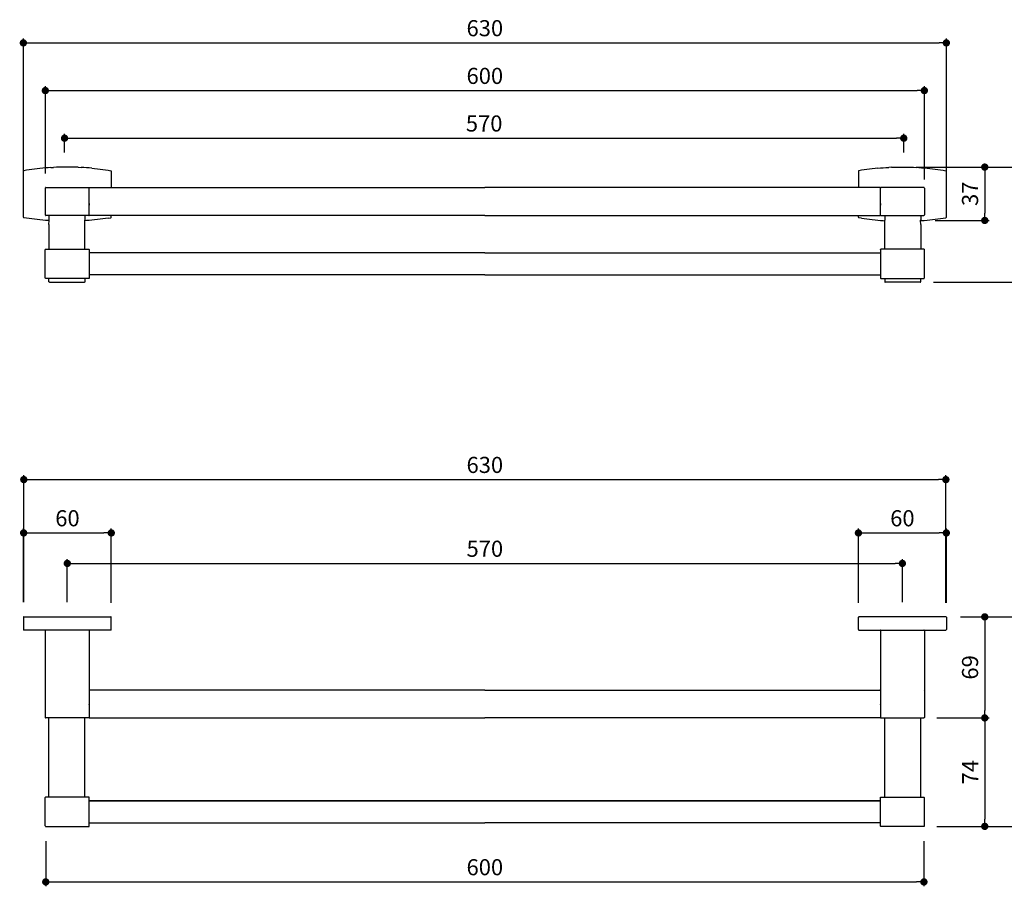
# Model space of a CAD drawing. Units: millimetres. Extents: x 95 to 1130, y 72 to 663.
# Drawn here: x 95 to 767, y 72 to 663 of the extents above; entities that cross this region are included whole.
import ezdxf

# ---------------------------------------------------------------- set-up
doc = ezdxf.new("R2010")
doc.units = ezdxf.units.MM
doc.layers.add('COTA', color=1, linetype='Continuous')
doc.layers.add('RUBINETTOS', color=2, linetype='Continuous')
doc.styles.get("Standard").update_dxf_attribs({"font": 'arial.ttf'})
doc.dimstyles.new('Milímetros', dxfattribs={"dimtxt": 11, "dimasz": 5, "dimexe": 3, "dimexo": 10, "dimgap": 3, "dimtad": 1, "dimtxsty": 'Standard', "dimblk": 'DOT', "dimcen": 2.5, "dimadec": 0, "dimazin": 0, "dimtfac": 1, "dimtmove": 0, "dimatfit": 3, "dimldrblk": 'DOT', "dimfxl": 1, "dimarcsym": 0})

# ---------------------------------------------------------------- blocks, each defined once
blk = doc.blocks.new('_Dot')
at = {"color": 0, "linetype": 'ByBlock', "lineweight": -2}
blk.add_line((-0.5, 0), (-1, 0), dxfattribs=at)
at = {"color": 0, "linetype": 'ByBlock', "const_width": 0.5}
blk.add_lwpolyline([(-0.25, 0, 1), (0.25, 0, 1)], format="xyb", close=True, dxfattribs=at)
blk = doc.blocks.new('*D48')
at = {"layer": 'COTA', "color": 0, "lineweight": -2, "transparency": 16777216}
for p, q in [((97.69, 554.24), (97.69, 650.51)), ((102.69, 647.51), (722.69, 647.51)), ((727.69, 554.24), (727.69, 650.51))]:
    blk.add_line(p, q, dxfattribs=at)
at = {"layer": 'Defpoints', "color": 0, "transparency": 16777216}
for p in [(727.69, 647.51), (97.69, 544.24), (727.69, 544.24)]:
    blk.add_point(p, dxfattribs=at)
at = {"layer": 'COTA', "color": 0, "lineweight": -2, "transparency": 16777216, "xscale": 5, "yscale": 5, "zscale": 5, "rotation": 180}
blk.add_blockref('_Dot', (97.69, 647.51), dxfattribs=at)
at = {"layer": 'COTA', "color": 0, "lineweight": -2, "transparency": 16777216, "xscale": 5, "yscale": 5, "zscale": 5}
blk.add_blockref('_Dot', (727.69, 647.51), dxfattribs=at)
at = {"layer": 'COTA', "color": 0, "transparency": 16777216, "insert": (412.69, 656.13), "char_height": 11, "attachment_point": 5}
blk.add_mtext('630', dxfattribs=at)
blk = doc.blocks.new('*D49')
at = {"layer": 'COTA', "color": 0, "lineweight": -2, "transparency": 16777216}
for p, q in [((125.82, 572.73), (125.82, 585.46)), ((698.62, 572.73), (698.62, 585.46)), ((130.82, 582.46), (693.62, 582.46))]:
    blk.add_line(p, q, dxfattribs=at)
at = {"layer": 'Defpoints', "color": 0, "transparency": 16777216}
for p in [(698.62, 582.46), (125.82, 562.73), (698.62, 562.73)]:
    blk.add_point(p, dxfattribs=at)
at = {"layer": 'COTA', "color": 0, "lineweight": -2, "transparency": 16777216, "xscale": 5, "yscale": 5, "zscale": 5, "rotation": 180}
blk.add_blockref('_Dot', (125.82, 582.46), dxfattribs=at)
at = {"layer": 'COTA', "color": 0, "lineweight": -2, "transparency": 16777216, "xscale": 5, "yscale": 5, "zscale": 5}
blk.add_blockref('_Dot', (698.62, 582.46), dxfattribs=at)
at = {"layer": 'COTA', "color": 0, "transparency": 16777216, "insert": (412.22, 591.08), "char_height": 11, "attachment_point": 5}
blk.add_mtext('570', dxfattribs=at)
blk = doc.blocks.new('*D50')
at = {"layer": 'COTA', "color": 0, "lineweight": -2, "transparency": 16777216}
for p, q in [((112.69, 558.44), (112.69, 617.96)), ((117.69, 614.96), (707.69, 614.96)), ((712.69, 554.24), (712.69, 617.96))]:
    blk.add_line(p, q, dxfattribs=at)
at = {"layer": 'Defpoints', "color": 0, "transparency": 16777216}
for p in [(712.69, 614.96), (112.69, 548.44), (712.69, 544.24)]:
    blk.add_point(p, dxfattribs=at)
at = {"layer": 'COTA', "color": 0, "lineweight": -2, "transparency": 16777216, "xscale": 5, "yscale": 5, "zscale": 5, "rotation": 180}
blk.add_blockref('_Dot', (112.69, 614.96), dxfattribs=at)
at = {"layer": 'COTA', "color": 0, "lineweight": -2, "transparency": 16777216, "xscale": 5, "yscale": 5, "zscale": 5}
blk.add_blockref('_Dot', (712.69, 614.96), dxfattribs=at)
at = {"layer": 'COTA', "color": 0, "transparency": 16777216, "insert": (412.69, 623.57), "char_height": 11, "attachment_point": 5}
blk.add_mtext('600', dxfattribs=at)
blk = doc.blocks.new('*D51')
at = {"layer": 'COTA', "color": 0, "lineweight": -2, "transparency": 16777216}
for p, q in [((708.62, 562.77), (797.39, 562.77)), ((794.39, 557.77), (794.39, 489.17)), ((718.88, 484.17), (797.39, 484.17))]:
    blk.add_line(p, q, dxfattribs=at)
at = {"layer": 'Defpoints', "color": 0, "transparency": 16777216}
for p in [(698.62, 562.77), (708.88, 484.17), (794.39, 484.17)]:
    blk.add_point(p, dxfattribs=at)
at = {"layer": 'COTA', "color": 0, "lineweight": -2, "transparency": 16777216, "xscale": 5, "yscale": 5, "zscale": 5}
for p, rotation in [((794.39, 562.77), 90), ((794.39, 484.17), 270)]:
    blk.add_blockref('_Dot', p, dxfattribs=dict(at, rotation=rotation))
at = {"layer": 'COTA', "color": 0, "transparency": 16777216, "insert": (785.77, 523.47), "char_height": 11, "attachment_point": 5, "rotation": 90}
blk.add_mtext('79', dxfattribs=at)
blk = doc.blocks.new('*D52')
at = {"layer": 'COTA', "color": 0, "lineweight": -2, "transparency": 16777216}
for p, q in [((707.69, 562.74), (756.91, 562.74)), ((753.91, 557.74), (753.91, 531.32)), ((720.16, 526.32), (756.91, 526.32))]:
    blk.add_line(p, q, dxfattribs=at)
at = {"layer": 'Defpoints', "color": 0, "transparency": 16777216}
for p in [(697.69, 562.74), (710.16, 526.32), (753.91, 526.32)]:
    blk.add_point(p, dxfattribs=at)
at = {"layer": 'COTA', "color": 0, "lineweight": -2, "transparency": 16777216, "xscale": 5, "yscale": 5, "zscale": 5}
for p, rotation in [((753.91, 562.74), 90), ((753.91, 526.32), 270)]:
    blk.add_blockref('_Dot', p, dxfattribs=dict(at, rotation=rotation))
at = {"layer": 'COTA', "color": 0, "transparency": 16777216, "insert": (745.29, 544.53), "char_height": 11, "attachment_point": 5, "rotation": 90}
blk.add_mtext('37', dxfattribs=at)
blk = doc.blocks.new('*D58')
at = {"layer": 'COTA', "color": 0, "lineweight": -2, "transparency": 16777216}
for p, q in [((127.69, 265.72), (127.69, 295.2)), ((132.69, 292.2), (692.69, 292.2)), ((697.69, 265.72), (697.69, 295.2))]:
    blk.add_line(p, q, dxfattribs=at)
at = {"layer": 'Defpoints', "color": 0, "transparency": 16777216}
for p in [(697.69, 292.2), (127.69, 255.72), (697.69, 255.72)]:
    blk.add_point(p, dxfattribs=at)
at = {"layer": 'COTA', "color": 0, "lineweight": -2, "transparency": 16777216, "xscale": 5, "yscale": 5, "zscale": 5, "rotation": 180}
blk.add_blockref('_Dot', (127.69, 292.2), dxfattribs=at)
at = {"layer": 'COTA', "color": 0, "lineweight": -2, "transparency": 16777216, "xscale": 5, "yscale": 5, "zscale": 5}
blk.add_blockref('_Dot', (697.69, 292.2), dxfattribs=at)
at = {"layer": 'COTA', "color": 0, "transparency": 16777216, "insert": (412.69, 300.82), "char_height": 11, "attachment_point": 5}
blk.add_mtext('570', dxfattribs=at)
blk = doc.blocks.new('*D59')
at = {"layer": 'COTA', "color": 0, "lineweight": -2, "transparency": 16777216}
for p, q in [((97.99, 265.72), (97.99, 352.41)), ((727.37, 265.4), (727.37, 352.41)), ((102.99, 349.41), (722.37, 349.41))]:
    blk.add_line(p, q, dxfattribs=at)
at = {"layer": 'Defpoints', "color": 0, "transparency": 16777216}
for p in [(727.37, 349.41), (97.99, 255.72), (727.37, 255.4)]:
    blk.add_point(p, dxfattribs=at)
at = {"layer": 'COTA', "color": 0, "lineweight": -2, "transparency": 16777216, "xscale": 5, "yscale": 5, "zscale": 5, "rotation": 180}
blk.add_blockref('_Dot', (97.99, 349.41), dxfattribs=at)
at = {"layer": 'COTA', "color": 0, "lineweight": -2, "transparency": 16777216, "xscale": 5, "yscale": 5, "zscale": 5}
blk.add_blockref('_Dot', (727.37, 349.41), dxfattribs=at)
at = {"layer": 'COTA', "color": 0, "transparency": 16777216, "insert": (412.68, 358.03), "char_height": 11, "attachment_point": 5}
blk.add_mtext('630', dxfattribs=at)
blk = doc.blocks.new('*D60')
at = {"layer": 'COTA', "color": 0, "lineweight": -2, "transparency": 16777216}
for p, q in [((97.89, 265.7), (97.89, 316.01)), ((157.69, 265.36), (157.69, 316.01)), ((102.89, 313.01), (152.69, 313.01))]:
    blk.add_line(p, q, dxfattribs=at)
at = {"layer": 'Defpoints', "color": 0, "transparency": 16777216}
for p in [(157.69, 313.01), (97.89, 255.7), (157.69, 255.36)]:
    blk.add_point(p, dxfattribs=at)
at = {"layer": 'COTA', "color": 0, "lineweight": -2, "transparency": 16777216, "xscale": 5, "yscale": 5, "zscale": 5, "rotation": 180}
blk.add_blockref('_Dot', (97.89, 313.01), dxfattribs=at)
at = {"layer": 'COTA', "color": 0, "lineweight": -2, "transparency": 16777216, "xscale": 5, "yscale": 5, "zscale": 5}
blk.add_blockref('_Dot', (157.69, 313.01), dxfattribs=at)
at = {"layer": 'COTA', "color": 0, "transparency": 16777216, "insert": (127.79, 321.62), "char_height": 11, "attachment_point": 5}
blk.add_mtext('60', dxfattribs=at)
blk = doc.blocks.new('*D61')
at = {"layer": 'COTA', "color": 0, "lineweight": -2, "transparency": 16777216}
for p, q in [((667.69, 265.42), (667.69, 316.01)), ((727.69, 265.42), (727.69, 316.01)), ((672.69, 313.01), (722.69, 313.01))]:
    blk.add_line(p, q, dxfattribs=at)
at = {"layer": 'Defpoints', "color": 0, "transparency": 16777216}
for p in [(727.69, 313.01), (667.69, 255.42), (727.69, 255.42)]:
    blk.add_point(p, dxfattribs=at)
at = {"layer": 'COTA', "color": 0, "lineweight": -2, "transparency": 16777216, "xscale": 5, "yscale": 5, "zscale": 5, "rotation": 180}
blk.add_blockref('_Dot', (667.69, 313.01), dxfattribs=at)
at = {"layer": 'COTA', "color": 0, "lineweight": -2, "transparency": 16777216, "xscale": 5, "yscale": 5, "zscale": 5}
blk.add_blockref('_Dot', (727.69, 313.01), dxfattribs=at)
at = {"layer": 'COTA', "color": 0, "transparency": 16777216, "insert": (697.69, 321.62), "char_height": 11, "attachment_point": 5}
blk.add_mtext('60', dxfattribs=at)
blk = doc.blocks.new('*D62')
at = {"layer": 'COTA', "color": 0, "lineweight": -2, "transparency": 16777216}
for p, q in [((737.35, 255.72), (797.39, 255.72)), ((794.39, 250.72), (794.39, 117.72)), ((721.29, 112.72), (797.39, 112.72))]:
    blk.add_line(p, q, dxfattribs=at)
at = {"layer": 'Defpoints', "color": 0, "transparency": 16777216}
for p in [(727.35, 255.72), (711.29, 112.72), (794.39, 112.72)]:
    blk.add_point(p, dxfattribs=at)
at = {"layer": 'COTA', "color": 0, "lineweight": -2, "transparency": 16777216, "xscale": 5, "yscale": 5, "zscale": 5}
for p, rotation in [((794.39, 255.72), 90), ((794.39, 112.72), 270)]:
    blk.add_blockref('_Dot', p, dxfattribs=dict(at, rotation=rotation))
at = {"layer": 'COTA', "color": 0, "transparency": 16777216, "insert": (785.77, 184.22), "char_height": 11, "attachment_point": 5, "rotation": 90}
blk.add_mtext('143', dxfattribs=at)
blk = doc.blocks.new('*D63')
at = {"layer": 'COTA', "color": 0, "lineweight": -2, "transparency": 16777216}
for p, q in [((737.35, 255.72), (756.91, 255.72)), ((753.91, 250.72), (753.91, 191.74)), ((721.29, 186.74), (756.91, 186.74))]:
    blk.add_line(p, q, dxfattribs=at)
at = {"layer": 'Defpoints', "color": 0, "transparency": 16777216}
for p in [(727.35, 255.72), (711.29, 186.74), (753.91, 186.74)]:
    blk.add_point(p, dxfattribs=at)
at = {"layer": 'COTA', "color": 0, "lineweight": -2, "transparency": 16777216, "xscale": 5, "yscale": 5, "zscale": 5}
for p, rotation in [((753.91, 255.72), 90), ((753.91, 186.74), 270)]:
    blk.add_blockref('_Dot', p, dxfattribs=dict(at, rotation=rotation))
at = {"layer": 'COTA', "color": 0, "transparency": 16777216, "insert": (745.29, 221.23), "char_height": 11, "attachment_point": 5, "rotation": 90}
blk.add_mtext('69', dxfattribs=at)
blk = doc.blocks.new('*D64')
at = {"layer": 'COTA', "color": 0, "lineweight": -2, "transparency": 16777216}
for p, q in [((721.29, 186.74), (756.91, 186.74)), ((753.91, 181.74), (753.91, 117.72)), ((721.29, 112.72), (756.91, 112.72))]:
    blk.add_line(p, q, dxfattribs=at)
at = {"layer": 'Defpoints', "color": 0, "transparency": 16777216}
for p in [(711.29, 186.74), (711.29, 112.72), (753.91, 112.72)]:
    blk.add_point(p, dxfattribs=at)
at = {"layer": 'COTA', "color": 0, "lineweight": -2, "transparency": 16777216, "xscale": 5, "yscale": 5, "zscale": 5}
for p, rotation in [((753.91, 186.74), 90), ((753.91, 112.72), 270)]:
    blk.add_blockref('_Dot', p, dxfattribs=dict(at, rotation=rotation))
at = {"layer": 'COTA', "color": 0, "transparency": 16777216, "insert": (745.41, 149.73), "char_height": 11, "attachment_point": 5, "rotation": 90}
blk.add_mtext('74', dxfattribs=at)
blk = doc.blocks.new('*D65')
at = {"layer": 'COTA', "color": 0, "lineweight": -2, "transparency": 16777216}
for p, q in [((112.99, 102.72), (112.99, 71.81)), ((712.39, 102.72), (712.39, 71.81)), ((117.99, 74.81), (707.39, 74.81))]:
    blk.add_line(p, q, dxfattribs=at)
at = {"layer": 'Defpoints', "color": 0, "transparency": 16777216}
for p in [(112.99, 112.72), (712.39, 112.72), (712.39, 74.81)]:
    blk.add_point(p, dxfattribs=at)
at = {"layer": 'COTA', "color": 0, "lineweight": -2, "transparency": 16777216, "xscale": 5, "yscale": 5, "zscale": 5, "rotation": 180}
blk.add_blockref('_Dot', (112.99, 74.81), dxfattribs=at)
at = {"layer": 'COTA', "color": 0, "lineweight": -2, "transparency": 16777216, "xscale": 5, "yscale": 5, "zscale": 5}
blk.add_blockref('_Dot', (712.39, 74.81), dxfattribs=at)
at = {"layer": 'COTA', "color": 0, "transparency": 16777216, "insert": (412.69, 83.43), "char_height": 11, "attachment_point": 5}
blk.add_mtext('600', dxfattribs=at)

msp = doc.modelspace()

# ---------------------------------------------------------------- linework, layer by layer
at = {"layer": 'RUBINETTOS'}
for p, q in [((97.687, 528.491), (97.687, 559.983)), ((99.775, 560.575), (97.938, 560.279)), ((101.615, 560.852), (99.775, 560.575)), ((103.46, 561.111), (101.615, 560.852)), ((105.309, 561.351), (103.46, 561.111)), ((107.161, 561.571), (105.309, 561.351)), ((109.017, 561.773), (107.161, 561.571)), ((110.876, 561.956), (109.017, 561.773)), ((112.737, 562.12), (110.876, 561.956)), ((114.6, 562.264), (112.737, 562.12)), ((116.466, 562.39), (114.6, 562.264)), ((116.466, 562.39), (118.334, 562.496)), ((120.203, 562.583), (118.334, 562.496)), ((122.073, 562.65), (120.203, 562.583)), ((123.944, 562.699), (122.073, 562.65)), ((125.815, 562.728), (123.944, 562.699)), ((127.687, 562.737), (125.815, 562.728)), ((129.559, 562.728), (127.687, 562.737)), ((131.431, 562.699), (129.559, 562.728)), ((133.302, 562.65), (131.431, 562.699)), ((135.172, 562.583), (133.302, 562.65)), ((135.172, 562.583), (137.041, 562.496)), ((138.909, 562.39), (137.041, 562.496)), ((140.774, 562.264), (138.909, 562.39)), ((142.638, 562.12), (140.774, 562.264)), ((144.499, 561.956), (142.638, 562.12)), ((144.499, 561.956), (146.358, 561.773)), ((146.358, 561.773), (148.213, 561.571)), ((148.213, 561.571), (150.066, 561.351)), ((150.066, 561.351), (151.915, 561.111)), ((151.915, 561.111), (153.759, 560.852)), ((153.759, 560.852), (155.6, 560.575)), ((155.6, 560.575), (157.437, 560.279)), ((157.687, 559.983), (157.687, 548.737)), ((667.687, 559.983), (667.687, 548.737)), ((669.775, 560.575), (667.938, 560.279)), ((671.615, 560.852), (669.775, 560.575)), ((673.46, 561.111), (671.615, 560.852)), ((675.309, 561.351), (673.46, 561.111)), ((677.161, 561.571), (675.309, 561.351)), ((679.017, 561.773), (677.161, 561.571)), ((680.876, 561.956), (679.017, 561.773)), ((680.876, 561.956), (682.737, 562.12)), ((682.737, 562.12), (684.6, 562.264)), ((684.6, 562.264), (686.466, 562.39)), ((686.466, 562.39), (688.334, 562.496)), ((690.203, 562.583), (688.334, 562.496)), ((690.203, 562.583), (692.073, 562.65)), ((692.073, 562.65), (693.944, 562.699)), ((693.944, 562.699), (695.815, 562.728)), ((695.815, 562.728), (697.687, 562.737)), ((697.687, 562.737), (699.559, 562.728)), ((699.559, 562.728), (701.431, 562.699)), ((701.431, 562.699), (703.302, 562.65)), ((703.302, 562.65), (705.172, 562.583)), ((705.172, 562.583), (707.041, 562.496)), ((708.909, 562.39), (707.041, 562.496)), ((708.909, 562.39), (710.774, 562.264)), ((710.774, 562.264), (712.638, 562.12)), ((712.638, 562.12), (714.499, 561.956)), ((714.499, 561.956), (716.358, 561.773)), ((716.358, 561.773), (718.213, 561.571)), ((718.213, 561.571), (720.066, 561.351)), ((720.066, 561.351), (721.915, 561.111)), ((721.915, 561.111), (723.759, 560.852)), ((723.759, 560.852), (725.6, 560.575)), ((725.6, 560.575), (727.437, 560.279)), ((727.687, 528.491), (727.687, 559.983)), ((112.687, 548.437), (112.687, 540.037)), ((112.987, 548.737), (142.387, 548.737)), ((142.666, 548.548), (142.639, 548.601)), ((142.639, 548.601), (142.666, 548.548)), ((142.682, 548.492), (142.666, 548.548)), ((142.666, 548.548), (142.682, 548.492)), ((142.717, 548.548), (142.682, 548.492)), ((142.687, 548.437), (142.682, 548.492)), ((142.682, 548.437), (142.682, 548.492)), ((142.682, 548.492), (142.687, 548.437)), ((142.687, 539.99), (142.687, 548.437)), ((142.717, 548.548), (142.809, 548.649)), ((142.809, 548.649), (142.95, 548.716)), ((142.95, 548.716), (143.103, 548.737)), ((143.103, 548.737), (157.387, 548.737)), ((157.387, 548.737), (157.687, 548.737)), ((157.687, 548.737), (412.687, 548.737)), ((667.687, 548.737), (412.687, 548.737)), ((667.987, 548.737), (667.687, 548.737)), ((682.272, 548.737), (667.987, 548.737)), ((682.425, 548.716), (682.272, 548.737)), ((682.566, 548.649), (682.425, 548.716)), ((682.658, 548.548), (682.566, 548.649)), ((682.658, 548.548), (682.692, 548.492)), ((682.687, 548.437), (682.692, 548.492)), ((682.692, 548.492), (682.687, 548.437)), ((682.687, 539.99), (682.687, 548.437)), ((682.692, 548.492), (682.708, 548.548)), ((682.708, 548.548), (682.692, 548.492)), ((682.692, 548.437), (682.692, 548.492)), ((682.708, 548.548), (682.736, 548.601)), ((682.736, 548.601), (682.708, 548.548)), ((712.387, 548.737), (682.987, 548.737)), ((712.687, 548.437), (712.687, 540.037)), ((112.687, 540.037), (112.708, 539.927)), ((112.736, 539.873), (112.687, 539.845)), ((112.687, 539.845), (112.687, 530.045)), ((112.708, 540.037), (112.736, 540.037)), ((112.708, 539.927), (112.736, 539.873)), ((112.736, 539.873), (112.708, 539.927)), ((142.677, 540.037), (142.666, 539.996)), ((142.666, 539.927), (142.687, 539.99)), ((142.666, 539.957), (142.682, 539.983)), ((142.682, 539.983), (142.666, 539.927)), ((142.687, 539.845), (142.666, 539.927)), ((142.687, 537.939), (142.666, 537.375)), ((142.682, 539.983), (142.677, 540.037)), ((142.687, 540.037), (142.682, 539.983)), ((142.687, 537.939), (142.687, 539.845)), ((142.687, 537.397), (142.687, 537.939)), ((682.687, 540.037), (682.692, 539.983)), ((682.708, 539.927), (682.687, 539.99)), ((682.687, 539.845), (682.708, 539.927)), ((682.687, 537.939), (682.687, 539.845)), ((682.687, 537.397), (682.687, 537.939)), ((682.687, 537.939), (682.708, 537.375)), ((682.692, 539.983), (682.698, 540.037)), ((682.708, 539.957), (682.692, 539.983)), ((682.692, 539.983), (682.708, 539.927)), ((682.698, 540.037), (682.708, 539.996)), ((712.666, 540.037), (712.639, 540.037)), ((712.666, 539.927), (712.639, 539.873)), ((712.639, 539.873), (712.666, 539.927)), ((712.639, 539.873), (712.687, 539.845)), ((712.687, 540.037), (712.666, 539.927)), ((712.687, 539.845), (712.687, 530.045)), ((142.666, 537.375), (142.687, 537.397)), ((142.666, 537.375), (142.687, 536.856)), ((142.687, 536.856), (142.687, 537.397)), ((142.687, 530.045), (142.687, 536.856)), ((682.708, 537.375), (682.687, 537.397)), ((682.687, 536.856), (682.687, 537.397)), ((682.708, 537.375), (682.687, 536.856)), ((682.687, 530.045), (682.687, 536.856)), ((99.775, 527.9), (97.938, 528.195)), ((101.615, 527.622), (99.775, 527.9)), ((103.46, 527.364), (101.615, 527.622)), ((105.309, 527.124), (103.46, 527.364)), ((107.161, 526.903), (105.309, 527.124)), ((109.017, 526.701), (107.161, 526.903)), ((110.876, 526.519), (109.017, 526.701)), ((112.737, 526.355), (110.876, 526.519)), ((112.708, 529.935), (112.687, 530.045)), ((112.708, 529.935), (112.775, 529.833)), ((114.6, 526.21), (112.737, 526.355)), ((112.775, 529.833), (112.877, 529.767)), ((112.877, 529.767), (112.987, 529.743)), ((115.187, 529.743), (112.987, 529.743)), ((115.22, 526.169), (114.6, 526.21)), ((115.487, 529.743), (115.187, 529.743)), ((115.187, 529.743), (115.187, 526.697)), ((115.214, 526.477), (115.187, 526.697)), ((115.187, 523.552), (115.22, 526.169)), ((115.22, 526.169), (115.214, 526.477)), ((139.387, 529.748), (115.487, 529.743)), ((139.687, 529.743), (139.387, 529.748)), ((142.387, 529.743), (139.687, 529.743)), ((139.687, 529.743), (139.687, 526.442)), ((139.687, 526.137), (139.687, 526.442)), ((140.774, 526.21), (139.687, 526.137)), ((139.687, 506.737), (139.687, 526.137)), ((142.638, 526.355), (140.774, 526.21)), ((142.387, 529.743), (142.498, 529.767)), ((142.498, 529.767), (142.6, 529.833)), ((142.6, 529.833), (142.666, 529.935)), ((144.499, 526.519), (142.638, 526.355)), ((142.666, 529.935), (142.687, 530.045)), ((142.717, 529.927), (142.687, 530.045)), ((142.809, 529.825), (142.717, 529.927)), ((142.95, 529.758), (142.809, 529.825)), ((143.103, 529.737), (142.95, 529.758)), ((157.387, 529.742), (143.103, 529.737)), ((146.358, 526.701), (144.499, 526.519)), ((148.213, 526.903), (146.358, 526.701)), ((150.066, 527.124), (148.213, 526.903)), ((151.915, 527.364), (150.066, 527.124)), ((153.759, 527.622), (151.915, 527.364)), ((155.6, 527.9), (153.759, 527.622)), ((155.6, 527.9), (157.437, 528.195)), ((157.687, 529.737), (157.387, 529.742)), ((157.687, 528.491), (157.687, 529.737)), ((412.687, 529.737), (157.687, 529.737)), ((412.687, 529.737), (667.687, 529.737)), ((667.687, 529.737), (667.987, 529.742)), ((667.687, 528.491), (667.687, 529.737)), ((669.775, 527.9), (667.938, 528.195)), ((667.987, 529.742), (682.272, 529.737)), ((669.775, 527.9), (671.615, 527.622)), ((671.615, 527.622), (673.46, 527.364)), ((673.46, 527.364), (675.309, 527.124)), ((675.309, 527.124), (677.161, 526.903)), ((677.161, 526.903), (679.017, 526.701)), ((679.017, 526.701), (680.876, 526.519)), ((680.876, 526.519), (682.737, 526.355)), ((682.272, 529.737), (682.425, 529.758)), ((682.425, 529.758), (682.566, 529.825)), ((682.566, 529.825), (682.658, 529.927)), ((682.658, 529.927), (682.687, 530.045)), ((682.708, 529.935), (682.687, 530.045)), ((682.775, 529.833), (682.708, 529.935)), ((682.737, 526.355), (684.6, 526.21)), ((682.877, 529.767), (682.775, 529.833)), ((682.987, 529.743), (682.877, 529.767)), ((682.987, 529.743), (685.687, 529.743)), ((684.6, 526.21), (685.687, 526.137)), ((685.687, 529.743), (685.987, 529.748)), ((685.687, 529.743), (685.687, 526.442)), ((685.687, 526.137), (685.687, 526.442)), ((685.687, 506.737), (685.687, 526.137)), ((685.987, 529.748), (709.887, 529.743)), ((709.887, 529.743), (710.187, 529.743)), ((710.154, 526.169), (710.161, 526.477)), ((710.154, 526.169), (710.774, 526.21)), ((710.187, 523.552), (710.154, 526.169)), ((710.161, 526.477), (710.187, 526.697)), ((710.187, 529.743), (712.387, 529.743)), ((710.187, 529.743), (710.187, 526.697)), ((710.774, 526.21), (712.638, 526.355)), ((712.498, 529.767), (712.387, 529.743)), ((712.6, 529.833), (712.498, 529.767)), ((712.666, 529.935), (712.6, 529.833)), ((712.638, 526.355), (714.499, 526.519)), ((712.666, 529.935), (712.687, 530.045)), ((714.499, 526.519), (716.358, 526.701)), ((716.358, 526.701), (718.213, 526.903)), ((718.213, 526.903), (720.066, 527.124)), ((720.066, 527.124), (721.915, 527.364)), ((721.915, 527.364), (723.759, 527.622)), ((723.759, 527.622), (725.6, 527.9)), ((725.6, 527.9), (727.437, 528.195)), ((115.187, 523.552), (115.187, 506.763)), ((710.187, 523.552), (710.187, 506.763)), ((112.708, 506.548), (112.687, 506.437)), ((112.687, 496.737), (112.687, 506.437)), ((112.775, 506.649), (112.708, 506.548)), ((112.877, 506.716), (112.775, 506.649)), ((112.877, 506.716), (112.987, 506.737)), ((112.987, 506.737), (115.187, 506.763)), ((115.187, 506.763), (115.487, 506.737)), ((115.487, 506.737), (139.387, 506.737)), ((139.387, 506.737), (139.687, 506.737)), ((139.687, 506.737), (142.387, 506.737)), ((142.387, 506.737), (142.498, 506.716)), ((142.6, 506.649), (142.498, 506.716)), ((142.666, 506.548), (142.6, 506.649)), ((142.687, 506.437), (142.666, 506.548)), ((142.687, 506.437), (142.687, 504.235)), ((412.687, 504.235), (142.687, 504.235)), ((142.687, 504.235), (142.687, 489.24)), ((412.687, 504.235), (682.687, 504.235)), ((682.687, 506.437), (682.708, 506.548)), ((682.687, 506.437), (682.687, 504.235)), ((682.687, 504.235), (682.687, 489.24)), ((682.708, 506.548), (682.775, 506.649)), ((682.775, 506.649), (682.877, 506.716)), ((682.987, 506.737), (682.877, 506.716)), ((685.687, 506.737), (682.987, 506.737)), ((685.987, 506.737), (685.687, 506.737)), ((709.887, 506.737), (685.987, 506.737)), ((710.187, 506.763), (709.887, 506.737)), ((712.387, 506.737), (710.187, 506.763)), ((712.498, 506.716), (712.387, 506.737)), ((712.498, 506.716), (712.6, 506.649)), ((712.6, 506.649), (712.666, 506.548)), ((712.666, 506.548), (712.687, 506.437)), ((712.687, 496.737), (712.687, 506.437)), ((112.687, 496.737), (112.775, 496.737)), ((112.687, 487.037), (112.687, 496.737)), ((712.687, 496.737), (712.6, 496.737)), ((712.687, 487.037), (712.687, 496.737)), ((112.708, 486.927), (112.687, 487.037)), ((112.775, 486.825), (112.708, 486.927)), ((112.877, 486.758), (112.775, 486.825)), ((112.987, 486.737), (112.877, 486.758)), ((115.187, 486.737), (112.987, 486.737)), ((115.487, 486.737), (115.187, 486.737)), ((115.187, 484.467), (115.187, 486.737)), ((115.208, 484.356), (115.187, 484.467)), ((115.275, 484.255), (115.208, 484.356)), ((115.275, 484.255), (115.377, 484.188)), ((115.487, 484.167), (115.377, 484.188)), ((139.387, 486.778), (115.487, 486.737)), ((115.487, 484.167), (139.387, 484.167)), ((139.687, 486.778), (139.387, 486.778)), ((139.498, 484.193), (139.387, 484.167)), ((139.6, 484.26), (139.498, 484.193)), ((139.666, 484.362), (139.6, 484.26)), ((139.687, 484.472), (139.666, 484.362)), ((142.387, 486.737), (139.687, 486.778)), ((139.687, 486.778), (139.687, 484.472)), ((142.498, 486.758), (142.387, 486.737)), ((142.6, 486.825), (142.498, 486.758)), ((142.666, 486.927), (142.6, 486.825)), ((142.687, 487.037), (142.666, 486.927)), ((412.687, 489.251), (142.687, 489.24)), ((142.687, 489.24), (142.687, 487.037)), ((412.687, 489.251), (682.687, 489.24)), ((682.687, 489.24), (682.687, 487.037)), ((682.687, 487.037), (682.708, 486.927)), ((682.708, 486.927), (682.775, 486.825)), ((682.775, 486.825), (682.877, 486.758)), ((682.877, 486.758), (682.987, 486.737)), ((682.987, 486.737), (685.687, 486.778)), ((685.687, 486.778), (685.987, 486.778)), ((685.687, 486.778), (685.687, 484.472)), ((685.687, 484.472), (685.708, 484.362)), ((685.708, 484.362), (685.775, 484.26)), ((685.775, 484.26), (685.877, 484.193)), ((685.877, 484.193), (685.987, 484.167)), ((685.987, 486.778), (709.887, 486.737)), ((709.887, 484.167), (685.987, 484.167)), ((709.887, 486.737), (710.187, 486.737)), ((709.887, 484.167), (709.998, 484.188)), ((710.1, 484.255), (709.998, 484.188)), ((710.1, 484.255), (710.166, 484.356)), ((710.166, 484.356), (710.187, 484.467)), ((710.187, 486.737), (712.387, 486.737)), ((710.187, 484.467), (710.187, 486.737)), ((712.387, 486.737), (712.498, 486.758)), ((712.498, 486.758), (712.6, 486.825)), ((712.6, 486.825), (712.666, 486.927)), ((712.666, 486.927), (712.687, 487.037)), ((97.687, 255.418), (97.687, 247.018)), ((97.987, 255.718), (157.387, 255.718)), ((157.687, 247.018), (157.687, 255.418)), ((667.687, 247.018), (667.687, 255.418)), ((727.387, 255.718), (667.987, 255.718)), ((727.687, 255.418), (727.687, 247.018)), ((112.787, 246.718), (97.987, 246.718)), ((112.687, 246.418), (112.687, 208.466)), ((112.823, 246.669), (112.787, 246.718)), ((142.387, 246.718), (112.987, 246.718)), ((142.537, 246.678), (142.588, 246.718)), ((157.387, 246.718), (142.588, 246.718)), ((142.687, 246.418), (142.687, 205.642)), ((667.987, 246.718), (682.787, 246.718)), ((682.687, 246.418), (682.687, 205.642)), ((682.837, 246.678), (682.787, 246.718)), ((682.987, 246.718), (712.387, 246.718)), ((712.552, 246.669), (712.588, 246.718)), ((712.588, 246.718), (727.387, 246.718)), ((712.687, 246.418), (712.687, 208.466)), ((112.687, 208.466), (112.687, 205.392)), ((712.687, 208.466), (712.687, 205.392)), ((112.708, 205.341), (112.687, 205.392)), ((112.708, 205.341), (112.687, 205.232)), ((112.687, 205.232), (112.687, 196.218)), ((142.687, 205.392), (142.666, 205.341)), ((142.687, 205.232), (142.666, 205.341)), ((142.687, 205.642), (142.717, 205.529)), ((142.717, 205.529), (142.687, 205.418)), ((142.687, 205.418), (142.687, 205.392)), ((142.687, 205.232), (142.687, 197.143)), ((142.717, 205.529), (142.809, 205.63)), ((142.809, 205.63), (142.95, 205.697)), ((142.95, 205.697), (143.103, 205.718)), ((412.687, 205.718), (143.103, 205.718)), ((412.687, 205.718), (682.272, 205.718)), ((682.425, 205.697), (682.272, 205.718)), ((682.566, 205.63), (682.425, 205.697)), ((682.658, 205.529), (682.566, 205.63)), ((682.687, 205.642), (682.658, 205.529)), ((682.658, 205.529), (682.687, 205.418)), ((682.687, 205.418), (682.687, 205.392)), ((682.687, 205.392), (682.708, 205.341)), ((682.687, 205.232), (682.708, 205.341)), ((682.687, 205.232), (682.687, 197.143)), ((712.666, 205.341), (712.687, 205.392)), ((712.666, 205.341), (712.687, 205.232)), ((712.687, 205.232), (712.687, 196.218)), ((112.687, 196.218), (112.687, 187.02)), ((142.687, 197.143), (142.687, 196.218)), ((142.687, 195.848), (142.687, 196.218)), ((142.687, 195.848), (142.687, 187.018)), ((682.687, 197.143), (682.687, 196.218)), ((682.687, 195.848), (682.687, 196.218)), ((682.687, 195.848), (682.687, 187.018)), ((712.687, 196.218), (712.687, 187.02)), ((112.708, 186.91), (112.687, 187.02)), ((112.708, 186.91), (112.775, 186.808)), ((112.775, 186.808), (112.877, 186.741)), ((112.877, 186.741), (112.987, 186.721)), ((115.187, 186.762), (112.987, 186.721)), ((115.487, 186.762), (115.187, 186.762)), ((115.187, 132.718), (115.187, 186.724)), ((139.387, 186.721), (115.487, 186.762)), ((139.687, 186.762), (139.387, 186.721)), ((142.387, 186.721), (139.687, 186.762)), ((139.687, 132.678), (139.687, 186.721)), ((142.498, 186.741), (142.387, 186.721)), ((142.6, 186.808), (142.498, 186.741)), ((142.666, 186.91), (142.6, 186.808)), ((142.687, 187.018), (142.666, 186.91)), ((142.687, 187.018), (142.717, 186.908)), ((142.717, 186.908), (142.809, 186.806)), ((142.809, 186.806), (142.95, 186.739)), ((142.95, 186.739), (143.103, 186.718)), ((143.103, 186.718), (412.687, 186.718)), ((682.272, 186.718), (412.687, 186.718)), ((682.425, 186.739), (682.272, 186.718)), ((682.566, 186.806), (682.425, 186.739)), ((682.658, 186.908), (682.566, 186.806)), ((682.687, 187.018), (682.658, 186.908)), ((682.687, 187.018), (682.708, 186.91)), ((682.708, 186.91), (682.775, 186.808)), ((682.775, 186.808), (682.877, 186.741)), ((682.877, 186.741), (682.987, 186.721)), ((682.987, 186.721), (685.687, 186.762)), ((685.687, 186.762), (685.987, 186.721)), ((685.687, 132.678), (685.687, 186.721)), ((685.987, 186.721), (709.887, 186.762)), ((709.887, 186.762), (710.187, 186.762)), ((710.187, 186.762), (712.387, 186.721)), ((710.187, 132.718), (710.187, 186.724)), ((712.498, 186.741), (712.387, 186.721)), ((712.6, 186.808), (712.498, 186.741)), ((712.666, 186.91), (712.6, 186.808)), ((712.666, 186.91), (712.687, 187.02)), ((112.708, 132.529), (112.687, 132.418)), ((112.687, 113.018), (112.687, 132.418)), ((112.708, 132.529), (112.775, 132.63)), ((112.775, 132.63), (112.877, 132.697)), ((112.987, 132.718), (112.877, 132.697)), ((115.187, 132.718), (112.987, 132.718)), ((115.187, 132.668), (115.187, 132.718)), ((115.487, 132.718), (115.187, 132.718)), ((115.487, 132.667), (115.487, 132.718)), ((139.387, 132.678), (115.487, 132.718)), ((139.687, 132.678), (139.387, 132.678)), ((142.387, 132.718), (139.687, 132.678)), ((142.498, 132.697), (142.387, 132.718)), ((142.6, 132.63), (142.498, 132.697)), ((142.666, 132.529), (142.6, 132.63)), ((142.666, 132.529), (142.687, 132.418)), ((142.687, 130.218), (142.687, 132.418)), ((412.687, 130.218), (142.687, 130.218)), ((142.687, 115.229), (142.687, 130.218)), ((142.687, 130.218), (412.687, 130.218)), ((412.687, 130.218), (682.687, 130.218)), ((682.687, 130.218), (412.687, 130.218)), ((682.708, 132.529), (682.687, 132.418)), ((682.687, 130.218), (682.687, 132.418)), ((682.687, 115.229), (682.687, 130.218)), ((682.708, 132.529), (682.775, 132.63)), ((682.775, 132.63), (682.877, 132.697)), ((682.877, 132.697), (682.987, 132.718)), ((682.987, 132.718), (685.687, 132.678)), ((685.687, 132.678), (685.987, 132.678)), ((685.987, 132.678), (709.887, 132.718)), ((709.887, 132.667), (709.887, 132.718)), ((709.887, 132.718), (710.187, 132.718)), ((710.187, 132.668), (710.187, 132.718)), ((710.187, 132.718), (712.387, 132.718)), ((712.387, 132.718), (712.498, 132.697)), ((712.6, 132.63), (712.498, 132.697)), ((712.666, 132.529), (712.6, 132.63)), ((712.666, 132.529), (712.687, 132.418)), ((712.687, 113.018), (712.687, 132.418)), ((142.687, 115.229), (412.687, 115.229)), ((142.687, 113.018), (142.687, 115.229)), ((682.687, 115.229), (412.687, 115.229)), ((682.687, 113.018), (682.687, 115.229)), ((112.708, 112.908), (112.687, 113.018)), ((112.708, 112.908), (112.775, 112.806)), ((112.775, 112.806), (112.877, 112.739)), ((112.877, 112.739), (112.987, 112.718)), ((112.987, 112.718), (142.387, 112.718)), ((142.387, 112.718), (142.498, 112.739)), ((142.498, 112.739), (142.6, 112.806)), ((142.6, 112.806), (142.666, 112.908)), ((142.666, 112.908), (142.687, 113.018)), ((682.708, 112.908), (682.687, 113.018)), ((682.775, 112.806), (682.708, 112.908)), ((682.877, 112.739), (682.775, 112.806)), ((682.987, 112.718), (682.877, 112.739)), ((712.387, 112.718), (682.987, 112.718)), ((712.498, 112.739), (712.387, 112.718)), ((712.6, 112.806), (712.498, 112.739)), ((712.666, 112.908), (712.6, 112.806)), ((712.666, 112.908), (712.687, 113.018))]:
    msp.add_line(p, q, dxfattribs=at)
for centre, radius, start, end in [((98.022, 559.954), 0.335, 104.391678, 184.945196), ((157.363, 559.962), 0.325, 356.300363, 76.853881), ((668.012, 559.962), 0.325, 103.146119, 183.699637), ((727.353, 559.954), 0.335, 355.054804, 75.608322), ((113.002, 548.423), 0.315, 87.335185, 177.337552), ((142.387, 548.437), 0.3, 21.592555, 90.004551), ((682.987, 548.437), 0.3, 89.995449, 158.407445), ((712.373, 548.423), 0.315, 2.662448, 92.664815), ((98.023, 528.521), 0.337, 174.909621, 255.463139), ((157.364, 528.511), 0.324, 282.915565, 3.469084), ((668.011, 528.511), 0.324, 176.530916, 257.084435), ((727.352, 528.521), 0.337, 284.536861, 5.090379), ((98.006, 255.4), 0.319, 86.628618, 176.630804), ((157.356, 255.387), 0.333, 354.607254, 84.607983), ((668.019, 255.387), 0.333, 95.392017, 185.392746), ((727.369, 255.4), 0.319, 3.369196, 93.371382), ((98.024, 247.055), 0.339, 186.217477, 276.219662), ((112.987, 246.418), 0.3, 90.001116, 180.00107), ((142.387, 246.418), 0.3, 359.998224, 89.99959), ((157.367, 247.039), 0.321, 266.367295, 356.366567), ((668.008, 247.039), 0.321, 183.633433, 273.632705), ((682.987, 246.418), 0.3, 90.00041, 180.001776), ((712.387, 246.418), 0.3, 359.99893, 89.998884), ((727.351, 247.055), 0.339, 263.780338, 353.782523)]:
    msp.add_arc(centre, radius, start, end, dxfattribs=at)

# ---------------------------------------------------------------- dimensions: what is measured, and where the dimension line sits
at = {"layer": 'COTA'}
for base, p1, p2, picture, middle in [((727.687, 647.511), (97.687, 544.237), (727.687, 544.237), '*D48', (412.687, 656.131)), ((712.687, 614.958), (112.687, 548.437), (712.687, 544.237), '*D50', (412.687, 623.574)), ((727.687, 313.007), (667.687, 255.418), (727.687, 255.418), '*D61', (697.687, 321.623)), ((697.687, 292.203), (127.687, 255.718), (697.687, 255.718), '*D58', (412.687, 300.82))]:
    dim = msp.add_linear_dim(base=base, p1=p1, p2=p2, dimstyle='Milímetros', dxfattribs=at)
    dim.commit()
    dim.dimension.update_dxf_attribs({"geometry": picture, "text_midpoint": middle})
for base, p1, p2, text, picture, middle in [((698.623, 582.464), (125.815, 562.728), (698.623, 562.732), '570', '*D49', (412.219, 591.081)), ((727.369, 349.41), (97.987, 255.718), (727.369, 255.4), '630', '*D59', (412.678, 358.03)), ((157.687, 313.007), (97.894, 255.698), (157.687, 255.356), '60', '*D60', (127.791, 321.623)), ((712.387, 74.811), (112.987, 112.718), (712.387, 112.718), '600', '*D65', (412.687, 83.428))]:
    dim = msp.add_linear_dim(base=base, p1=p1, p2=p2, text=text, dimstyle='Milímetros', dxfattribs=at)
    dim.commit()
    dim.dimension.update_dxf_attribs({"geometry": picture, "text_midpoint": middle})
for base, p1, p2, text, picture, middle in [((753.909, 526.323), (697.687, 562.737), (710.158, 526.323), '37', '*D52', (745.289, 544.53)), ((794.387, 484.167), (698.624, 562.771), (708.882, 484.167), '79', '*D51', (785.771, 523.469)), ((753.909, 186.741), (727.35, 255.718), (711.287, 186.741), '69', '*D63', (745.293, 221.23)), ((753.909, 112.718), (711.287, 186.741), (711.287, 112.718), '74', '*D64', (745.409, 149.73))]:
    dim = msp.add_linear_dim(base=base, p1=p1, p2=p2, angle=90, text=text, dimstyle='Milímetros', dxfattribs=at)
    dim.commit()
    dim.dimension.update_dxf_attribs({"geometry": picture, "text_midpoint": middle})
dim = msp.add_linear_dim(base=(794.387, 112.718), p1=(727.35, 255.718), p2=(711.287, 112.718), angle=90, dimstyle='Milímetros', dxfattribs=at)
dim.commit()
dim.dimension.update_dxf_attribs({"geometry": '*D62', "text_midpoint": (785.767, 184.218)})

doc.saveas('drawing.dxf')
